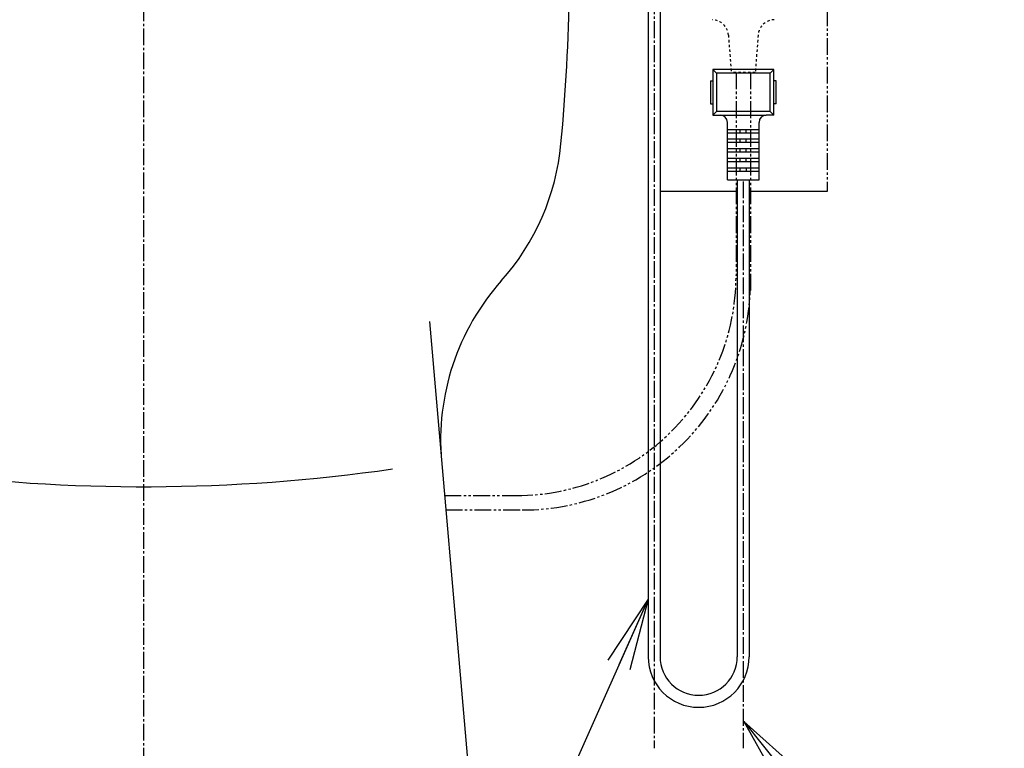
# Model space of a CAD drawing. Extents: x 1 to 2000, y 8 to 2836.
# Drawn here: x 1561 to 1972, y 561 to 865 of the extents above; entities that cross this region are included whole.
import ezdxf

# ---------------------------------------------------------------- set-up
doc = ezdxf.new("R2010")
doc.units = 0
for name, pattern in [('EXLTYPE2', [2, 1, -1]), ('EXLTYPE3', [10, 7, -1, 1, -1]), ('EXLTYPE4', [12, 7, -1, 1, -1, 1, -1])]:
    doc.linetypes.add(name, pattern=pattern)
doc.layers.get('0').update_dxf_attribs({"linetype": 'CONTINUOUS'})
doc.layers.add('便器', color=7, linetype='CONTINUOUS')
doc.styles.get("Standard").update_dxf_attribs({"font": 'monotxt', "bigfont": 'extfont'})
doc.dimstyles.new('ISO-25', dxfattribs={"dimtxt": 2.5, "dimasz": 2.5, "dimexe": 1.25, "dimexo": 0.625, "dimtad": 1, "dimtxsty": 'STANDARD', "dimcen": 2.5, "dimazin": 3, "dimtfac": 1, "dimtmove": 0, "dimatfit": 3})

# ---------------------------------------------------------------- blocks, each defined once
blk = doc.blocks.new('EX_NORM')
at = {"color": 0, "linetype": 'CONTINUOUS'}
for q in [(-1, 0.167), (-1, 0), (-1, -0.167)]:
    blk.add_line((0, 0), q, dxfattribs=at)

msp = doc.modelspace()

# ---------------------------------------------------------------- linework, layer by layer
at = {"layer": '便器', "color": 6, "linetype": 'EXLTYPE3'}
for p, q in [((1613, 414), (1613, 1328)), ((1825.8, 883.9864), (1825.8, 560.8003)), ((1863, 797.2003), (1863, 560.8003))]:
    msp.add_line(p, q, dxfattribs=at)
at = {"layer": '便器', "color": 6, "linetype": 'EXLTYPE4'}
msp.add_line((1898, 917.0003), (1898, 793.0003), dxfattribs=at)
at = {"layer": '便器', "color": 6, "linetype": 'CONTINUOUS'}
for p, q in [((1823.3, 883.9864), (1823.3, 599.0003)), ((1828.3, 884.4864), (1828.3, 599.0003)), ((1875.7, 843.8337), (1850.3, 843.8337)), ((1850.3, 843.8337), (1850.3, 824.8337)), ((1850.3, 843.8337), (1851.8, 842.3337)), ((1851.8, 842.3337), (1851.8, 826.3337)), ((1874.2, 842.3337), (1851.8, 842.3337)), ((1874.2, 842.3337), (1875.7, 843.8337)), ((1874.2, 826.3337), (1874.2, 842.3337)), ((1875.7, 824.8337), (1875.7, 843.8337)), ((1849.3, 839.1337), (1849.3, 829.5337)), ((1849.3, 839.1337), (1850.3, 839.1337)), ((1876.7, 839.1337), (1875.7, 839.1337)), ((1876.7, 829.5337), (1876.7, 839.1337)), ((1849.3, 829.5337), (1850.3, 829.5337)), ((1851.8, 826.3337), (1850.3, 824.8337)), ((1874.2, 826.3337), (1851.8, 826.3337)), ((1874.2, 826.3337), (1875.7, 824.8337)), ((1876.7, 829.5337), (1875.7, 829.5337)), ((1850.3, 824.8337), (1853.4, 824.8337)), ((1853.4, 824.8337), (1872.6, 824.8337)), ((1856.4, 797.8337), (1856.4, 821.8337)), ((1869.6, 797.8337), (1869.6, 821.8337)), ((1875.7, 824.8337), (1872.6, 824.8337)), ((1856.4, 818.9337), (1869.6, 818.9337)), ((1856.4, 817.5337), (1869.6, 817.5337)), ((1861.75, 817.5337), (1861.75, 818.9337)), ((1864.25, 817.5337), (1864.25, 818.9337)), ((1856.4, 814.9337), (1869.6, 814.9337)), ((1856.4, 813.5337), (1869.6, 813.5337)), ((1861.75, 813.5337), (1861.75, 814.9337)), ((1864.25, 813.5337), (1864.25, 814.9337)), ((1856.4, 810.9337), (1869.6, 810.9337)), ((1856.4, 809.5337), (1869.6, 809.5337)), ((1861.75, 809.5337), (1861.75, 810.9337)), ((1864.25, 809.5337), (1864.25, 810.9337)), ((1856.4, 806.9337), (1869.6, 806.9337)), ((1856.4, 805.5337), (1869.6, 805.5337)), ((1861.75, 805.5337), (1861.75, 806.9337)), ((1864.25, 805.5337), (1864.25, 806.9337)), ((1856.4, 802.9337), (1869.6, 802.9337)), ((1856.4, 801.5337), (1869.6, 801.5337)), ((1861.75, 801.5337), (1861.75, 802.9337)), ((1864.25, 802.9337), (1864.25, 801.5337)), ((1856.4, 797.8337), (1869.6, 797.8337)), ((1860.5, 797.8337), (1860.5, 599.0003)), ((1865.5, 797.8337), (1865.5, 599.0003)), ((1860.2246, 793.0003), (1828.3, 793.0003)), ((1898, 793.0003), (1865.5, 793.0003))]:
    msp.add_line(p, q, dxfattribs=at)
at = {"layer": '便器', "color": 3, "linetype": 'EXLTYPE2'}
for p, q in [((1856.8046, 858.2099), (1858.0002, 842.667)), ((1869.1955, 858.2098), (1868.0002, 842.667)), ((1868.0002, 842.667), (1858.0002, 842.667))]:
    msp.add_line(p, q, dxfattribs=at)
at = {"layer": '便器', "color": 3, "linetype": 'EXLTYPE4'}
for p, q in [((1860, 842.667), (1860, 757.9513)), ((1866, 842.667), (1866, 751.7298)), ((1738.3743, 666.1958), (1768.2445, 666.1958)), ((1738.8965, 660.1911), (1770.745, 660.1911))]:
    msp.add_line(p, q, dxfattribs=at)
at = {"layer": '便器', "color": 2, "linetype": 'CONTINUOUS'}
msp.add_line((1732.0551, 738.8666), (1753, 498.0003), dxfattribs=at)
for centre, radius, start, end in [((990.5168, 888.1777), 800, 354.5967581, 359.2664955), ((1687.4064, 822.2624), 100, 318.306216, 354.61134), ((1836.7485, 689.2326), 100, 138.306216, 184.969741)]:
    msp.add_arc(centre, radius, start, end, dxfattribs=at)
at = {"layer": '便器', "color": 3, "linetype": 'EXLTYPE2'}
for centre, start, end in [((1849.8251, 857.673), 4.397888, 87.626953), ((1876.1749, 857.673), 92.372925, 175.602173)]:
    msp.add_arc(centre, 7, start, end, dxfattribs=at)
at = {"layer": '便器', "color": 6, "linetype": 'CONTINUOUS'}
for centre, radius, start, end in [((1853.4, 821.8337), 3, 0, 90), ((1872.6, 821.8337), 3, 90, 180), ((1844.4, 599.0003), 21.1, 180, 0), ((1844.4, 599.0003), 16.1, 180, 0)]:
    msp.add_arc(centre, radius, start, end, dxfattribs=at)
at = {"layer": '便器', "color": 3, "linetype": 'EXLTYPE4'}
for centre, radius in [((1768.2445, 757.9513), 91.7555), ((1770.745, 755.4461), 95.255)]:
    msp.add_arc(centre, radius, 270, 0, dxfattribs=at)
at = {"layer": '便器', "color": 4, "linetype": 'CONTINUOUS'}
msp.add_arc((1613, 1396.628), 726.7369, 262.2735582, 278.201268, dxfattribs=at)

# ---------------------------------------------------------------- leaders
at = {"layer": '便器', "color": 6, "linetype": 'CONTINUOUS'}
for points in [[(1823.3, 623), (1760.4931, 481.6456), (1760.4931, 403.5287), (1929.4564, 403.5287)], [(1863.2246, 572), (1971.9, 436.4997), (1971.9, 310.4), (1829, 310.4)]]:
    msp.add_leader(points, dimstyle='ISO-25', override={"dimasz": 30, "dimldrblk": 'EX_NORM'}, dxfattribs=at)

doc.saveas('drawing.dxf')
